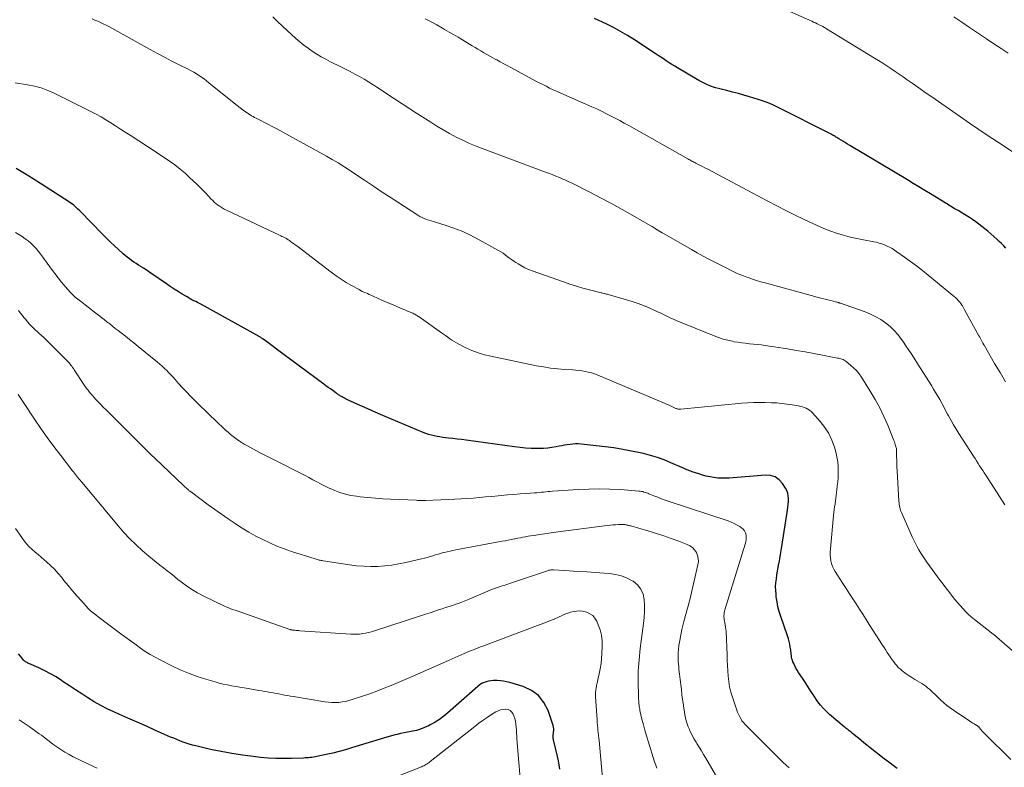
# Model space of a CAD drawing. Units: feet. Extents: x 2050000 to 2055025, y 554996 to 560000.
# Drawn here: x 2050919 to 2051109, y 555489 to 555633 of the extents above; entities that cross this region are included whole.
import ezdxf

# ---------------------------------------------------------------- set-up
doc = ezdxf.new("R2010")
doc.units = ezdxf.units.FT
doc.header["$LTSCALE"] = 100
doc.header["$MEASUREMENT"] = 0
doc.layers.add('CONTOUR INDEX', color=32, linetype='Continuous', lineweight=25)
doc.layers.add('CONTOUR INTERMEDIATE', color=40, linetype='Continuous', lineweight=15)

msp = doc.modelspace()

# ---------------------------------------------------------------- linework, layer by layer
at = {"layer": 'CONTOUR INDEX', "flags": 128}
for points, elevation in [([(2051109.19, 555588.66), (2051108.77, 555589.1), (2051108.35, 555589.54), (2051107.91, 555589.95), (2051107.47, 555590.36), (2051105.73, 555591.89), (2051105.16, 555592.37), (2051104.58, 555592.83), (2051103.99, 555593.28), (2051103.39, 555593.71), (2051102.77, 555594.13), (2051102.15, 555594.54), (2051101.52, 555594.93), (2051100.89, 555595.32), (2051100.71, 555595.43), (2051099.99, 555595.86), (2051099.26, 555596.3), (2051098.54, 555596.74), (2051097.81, 555597.17), (2051094.68, 555599.08), (2051093.57, 555599.75), (2051092.45, 555600.43), (2051091.33, 555601.1), (2051090.21, 555601.78), (2051079.12, 555608.43), (2051078.71, 555608.68), (2051078.3, 555608.93), (2051077.89, 555609.18), (2051077.48, 555609.42), (2051077.03, 555609.69), (2051076.84, 555609.81), (2051076.66, 555609.92), (2051076.47, 555610.03), (2051076.29, 555610.14), (2051076.1, 555610.25), (2051075.91, 555610.35), (2051075.72, 555610.46), (2051075.53, 555610.56), (2051065.08, 555615.87), (2051064.41, 555616.19), (2051063.73, 555616.49), (2051063.04, 555616.75), (2051062.34, 555616.99), (2051059.84, 555617.77), (2051058.75, 555618.1), (2051057.66, 555618.41), (2051056.56, 555618.69), (2051055.45, 555618.96), (2051054.38, 555619.21), (2051053.81, 555619.36), (2051053.25, 555619.52), (2051052.7, 555619.7), (2051052.15, 555619.91), (2051051.62, 555620.14), (2051051.09, 555620.38), (2051050.57, 555620.65), (2051050.06, 555620.93), (2051045.95, 555623.33), (2051045.41, 555623.66), (2051044.86, 555623.99), (2051044.33, 555624.34), (2051043.79, 555624.69), (2051043.26, 555625.05), (2051042.73, 555625.4), (2051042.2, 555625.75), (2051041.66, 555626.1), (2051037.68, 555628.71), (2051036.34, 555629.55), (2051034.98, 555630.35), (2051033.59, 555631.1), (2051032.18, 555631.8), (2051029.96, 555632.86)], 920), ([(2051088.24, 555488.52), (2051087.75, 555488.89), (2051086.62, 555489.73), (2051085.72, 555490.4), (2051084.83, 555491.08), (2051083.94, 555491.77), (2051083.07, 555492.47), (2051082.38, 555493.02), (2051081.85, 555493.45), (2051081.32, 555493.89), (2051080.79, 555494.32), (2051080.27, 555494.76), (2051079.59, 555495.32), (2051079.4, 555495.48), (2051079.21, 555495.63), (2051079.02, 555495.78), (2051078.83, 555495.93), (2051078.64, 555496.07), (2051078.45, 555496.22), (2051078.26, 555496.37), (2051078.07, 555496.53), (2051075.24, 555498.91), (2051074.62, 555499.47), (2051074.04, 555500.06), (2051073.5, 555500.69), (2051072.99, 555501.36), (2051072.74, 555501.71), (2051072.39, 555502.22), (2051072.05, 555502.74), (2051071.71, 555503.26), (2051071.38, 555503.78), (2051071.05, 555504.31), (2051070.72, 555504.83), (2051070.38, 555505.35), (2051070.03, 555505.87), (2051069.26, 555506.99), (2051068.99, 555507.41), (2051068.74, 555507.83), (2051068.52, 555508.26), (2051068.32, 555508.71), (2051068.17, 555509.07), (2051068.07, 555509.34), (2051067.98, 555509.62), (2051067.93, 555509.91), (2051067.89, 555510.2), (2051067.86, 555510.49), (2051067.83, 555510.79), (2051067.79, 555511.08), (2051067.75, 555511.37), (2051067.66, 555511.88), (2051067.56, 555512.42), (2051067.44, 555512.96), (2051067.29, 555513.48), (2051067.12, 555514.01), (2051065.82, 555517.77), (2051065.53, 555518.7), (2051065.29, 555519.65), (2051065.11, 555520.61), (2051064.97, 555521.57), (2051064.92, 555522.03), (2051064.87, 555522.77), (2051064.85, 555523.52), (2051064.9, 555524.26), (2051064.99, 555525), (2051065.1, 555525.75), (2051065.23, 555526.49), (2051065.35, 555527.23), (2051065.48, 555527.97), (2051065.5, 555528.08), (2051065.64, 555528.87), (2051065.78, 555529.67), (2051065.91, 555530.46), (2051066.04, 555531.26), (2051067.13, 555538.23), (2051067.21, 555538.78), (2051067.26, 555539.33), (2051067.3, 555539.88), (2051067.32, 555540.44), (2051067.28, 555540.98), (2051067.18, 555541.5), (2051066.98, 555542), (2051066.73, 555542.48), (2051066.17, 555543.36), (2051065.5, 555544.09), (2051064.75, 555544.63), (2051063.85, 555544.9), (2051062.87, 555544.99), (2051055.91, 555544.4), (2051055.17, 555544.37), (2051054.43, 555544.37), (2051053.69, 555544.41), (2051052.95, 555544.5), (2051052.21, 555544.63), (2051051.48, 555544.78), (2051050.76, 555544.97), (2051050.05, 555545.19), (2051048.78, 555545.61), (2051048.52, 555545.7), (2051048.26, 555545.8), (2051048.01, 555545.9), (2051047.75, 555546.01), (2051047.5, 555546.13), (2051047.25, 555546.24), (2051047, 555546.35), (2051046.75, 555546.46), (2051044.69, 555547.36), (2051043.39, 555547.88), (2051042.08, 555548.35), (2051040.74, 555548.75), (2051039.39, 555549.1), (2051038.76, 555549.25), (2051037.08, 555549.6), (2051035.39, 555549.92), (2051033.69, 555550.19), (2051031.99, 555550.41), (2051027.37, 555550.94), (2051026.84, 555550.98), (2051026.31, 555550.99), (2051025.78, 555550.95), (2051025.25, 555550.89), (2051024.72, 555550.8), (2051024.19, 555550.71), (2051023.66, 555550.62), (2051023.14, 555550.52), (2051022.57, 555550.4), (2051021.76, 555550.27), (2051020.95, 555550.17), (2051020.14, 555550.11), (2051019.32, 555550.09), (2051018.83, 555550.1), (2051017.76, 555550.12), (2051016.7, 555550.18), (2051015.64, 555550.28), (2051014.58, 555550.4), (2051005.22, 555551.69), (2051004.38, 555551.81), (2051003.54, 555551.91), (2051002.7, 555552.01), (2051001.86, 555552.11), (2051001.28, 555552.17), (2051000.73, 555552.24), (2051000.18, 555552.32), (2050999.63, 555552.41), (2050999.09, 555552.5), (2050998.55, 555552.63), (2050998.01, 555552.77), (2050997.49, 555552.95), (2050996.98, 555553.15), (2050989.64, 555556.26), (2050988.32, 555556.83), (2050987.01, 555557.4), (2050985.7, 555557.98), (2050984.4, 555558.57), (2050982.26, 555559.55), (2050982.03, 555559.66), (2050981.8, 555559.77), (2050981.58, 555559.89), (2050981.36, 555560.01), (2050981.21, 555560.1), (2050981.07, 555560.18), (2050980.93, 555560.27), (2050980.8, 555560.36), (2050980.66, 555560.45), (2050980.53, 555560.55), (2050980.4, 555560.64), (2050980.27, 555560.74), (2050980.13, 555560.83), (2050979.53, 555561.25), (2050979.1, 555561.55), (2050978.67, 555561.86), (2050978.24, 555562.17), (2050977.81, 555562.48), (2050968.47, 555569.4), (2050968.05, 555569.72), (2050967.63, 555570.03), (2050967.21, 555570.34), (2050966.79, 555570.66), (2050966.12, 555571.16), (2050966.03, 555571.22), (2050965.94, 555571.28), (2050965.85, 555571.34), (2050965.76, 555571.4), (2050965.67, 555571.46), (2050965.58, 555571.52), (2050965.49, 555571.57), (2050965.39, 555571.63), (2050954.24, 555577.78), (2050953.88, 555577.98), (2050953.52, 555578.17), (2050953.16, 555578.36), (2050952.8, 555578.54), (2050952.43, 555578.73), (2050952.07, 555578.92), (2050951.72, 555579.12), (2050951.36, 555579.33), (2050950.53, 555579.82), (2050949.76, 555580.28), (2050949.01, 555580.76), (2050948.26, 555581.25), (2050947.53, 555581.75), (2050944.53, 555583.85), (2050944.06, 555584.17), (2050943.59, 555584.48), (2050943.12, 555584.78), (2050942.64, 555585.08), (2050942.57, 555585.12), (2050942.12, 555585.39), (2050941.68, 555585.67), (2050941.24, 555585.97), (2050940.8, 555586.26), (2050940.38, 555586.58), (2050939.96, 555586.9), (2050939.55, 555587.23), (2050939.16, 555587.58), (2050938.31, 555588.36), (2050937.5, 555589.11), (2050936.7, 555589.87), (2050935.92, 555590.65), (2050935.14, 555591.43), (2050930.98, 555595.68), (2050930.73, 555595.93), (2050930.48, 555596.18), (2050930.22, 555596.42), (2050929.96, 555596.66), (2050929.68, 555596.89), (2050929.41, 555597.11), (2050929.12, 555597.32), (2050928.83, 555597.52), (2050923.44, 555600.98), (2050921.83, 555602), (2050920.21, 555603.01), (2050918.58, 555603.99)], 900), ([(2051011.23, 555505.44), (2051010.95, 555505.45), (2051010.48, 555505.44), (2051010.01, 555505.4), (2051009.55, 555505.31), (2051009.09, 555505.19), (2051008.39, 555504.96), (2051008.29, 555504.93), (2051008.2, 555504.88), (2051008.11, 555504.83), (2051008.03, 555504.76), (2051001.74, 555499.24), (2051000.94, 555498.58), (2051000.11, 555497.97), (2050999.24, 555497.42), (2050998.34, 555496.91), (2050997.96, 555496.71), (2050997.22, 555496.37), (2050996.47, 555496.08), (2050995.69, 555495.85), (2050994.89, 555495.68), (2050994.62, 555495.63), (2050993.95, 555495.51), (2050993.29, 555495.38), (2050992.62, 555495.23), (2050991.96, 555495.08), (2050991.3, 555494.92), (2050990.65, 555494.75), (2050989.99, 555494.56), (2050989.34, 555494.37), (2050983.18, 555492.47), (2050981.98, 555492.11), (2050980.76, 555491.78), (2050979.54, 555491.48), (2050978.31, 555491.21), (2050976.48, 555490.82), (2050976.16, 555490.76), (2050975.85, 555490.71), (2050975.53, 555490.66), (2050975.21, 555490.62), (2050974.89, 555490.59), (2050974.57, 555490.56), (2050974.25, 555490.54), (2050973.93, 555490.53), (2050971.59, 555490.45), (2050970.1, 555490.43), (2050968.61, 555490.45), (2050967.13, 555490.53), (2050965.64, 555490.66), (2050964.25, 555490.8), (2050962.17, 555491.06), (2050960.1, 555491.37), (2050958.05, 555491.76), (2050956, 555492.2), (2050953.17, 555492.86), (2050952.54, 555493.02), (2050951.92, 555493.19), (2050951.31, 555493.39), (2050950.71, 555493.6), (2050950.1, 555493.83), (2050949.51, 555494.07), (2050948.91, 555494.32), (2050948.32, 555494.57), (2050945.42, 555495.85), (2050943.65, 555496.63), (2050941.88, 555497.41), (2050940.11, 555498.2), (2050938.34, 555498.98), (2050937.4, 555499.4), (2050936.11, 555500), (2050934.85, 555500.64), (2050933.61, 555501.34), (2050932.4, 555502.08), (2050931.2, 555502.85), (2050930.01, 555503.63), (2050928.83, 555504.41), (2050927.65, 555505.21), (2050927.32, 555505.44), (2050926.27, 555506.12), (2050925.2, 555506.75), (2050924.09, 555507.33), (2050922.97, 555507.87), (2050921, 555508.74), (2050920.84, 555508.81), (2050920.68, 555508.89), (2050920.52, 555508.97), (2050920.37, 555509.06), (2050920.22, 555509.16), (2050920.09, 555509.26), (2050919.97, 555509.39), (2050919.85, 555509.52), (2050919.39, 555510.13), (2050919.05, 555510.58)], 880), ([(2051023.29, 555488.38), (2051023.16, 555489.2), (2051023, 555490.01), (2051022.81, 555490.81), (2051022.1, 555493.74), (2051022.06, 555493.92), (2051022.03, 555494.1), (2051022.01, 555494.29), (2051022, 555494.48), (2051022, 555494.66), (2051022.01, 555494.85), (2051022.02, 555495.04), (2051022.05, 555495.22), (2051022.09, 555495.5), (2051022.12, 555495.82), (2051022.12, 555496.14), (2051022.07, 555496.45), (2051021.99, 555496.77), (2051021.01, 555499.68), (2051020.21, 555501.24), (2051019.19, 555502.57), (2051017.83, 555503.55), (2051016.24, 555504.29), (2051013.64, 555505.06), (2051013.04, 555505.21), (2051012.45, 555505.33), (2051011.84, 555505.41), (2051011.23, 555505.44)], 880)]:
    msp.add_lwpolyline(points, dxfattribs=dict(at, elevation=elevation))
at = {"layer": 'CONTOUR INTERMEDIATE', "flags": 128}
for points, elevation in [([(2051112.93, 555605.59), (2051107.58, 555609.09), (2051105.78, 555610.28), (2051103.99, 555611.48), (2051102.21, 555612.69), (2051100.43, 555613.92), (2051096.18, 555616.87), (2051094.92, 555617.74), (2051093.66, 555618.62), (2051092.4, 555619.5), (2051091.14, 555620.38), (2051090.17, 555621.05), (2051089.4, 555621.59), (2051088.62, 555622.13), (2051087.84, 555622.66), (2051087.05, 555623.19), (2051086.26, 555623.71), (2051085.47, 555624.22), (2051084.67, 555624.73), (2051083.86, 555625.23), (2051074.61, 555630.88), (2051074.27, 555631.08), (2051073.93, 555631.28), (2051073.58, 555631.47), (2051073.22, 555631.65), (2051072.87, 555631.82), (2051072.51, 555632), (2051072.15, 555632.16), (2051071.79, 555632.33), (2051063.03, 555636.19)], 924), ([(2051117.74, 555504.85), (2051107.47, 555513.79), (2051107.41, 555513.84), (2051107.34, 555513.9), (2051107.28, 555513.95), (2051107.21, 555514.01), (2051107.18, 555514.04), (2051107.13, 555514.08), (2051107.08, 555514.12), (2051107.03, 555514.16), (2051106.98, 555514.2), (2051106.93, 555514.24), (2051106.88, 555514.28), (2051106.83, 555514.31), (2051106.78, 555514.35), (2051106.73, 555514.39), (2051106.65, 555514.45), (2051106.57, 555514.5), (2051106.49, 555514.56), (2051106.42, 555514.62), (2051103.12, 555517.19), (2051102.53, 555517.68), (2051101.95, 555518.18), (2051101.41, 555518.72), (2051100.87, 555519.27), (2051100.36, 555519.85), (2051099.86, 555520.43), (2051099.38, 555521.02), (2051098.9, 555521.62), (2051098.73, 555521.84), (2051098.18, 555522.55), (2051097.64, 555523.27), (2051097.09, 555523.99), (2051096.56, 555524.72), (2051093.97, 555528.24), (2051093.56, 555528.81), (2051093.17, 555529.39), (2051092.8, 555529.98), (2051092.44, 555530.58), (2051092.1, 555531.19), (2051091.77, 555531.81), (2051091.46, 555532.44), (2051091.16, 555533.08), (2051089.14, 555537.63), (2051089.02, 555537.91), (2051088.92, 555538.19), (2051088.83, 555538.48), (2051088.75, 555538.77), (2051088.69, 555539.07), (2051088.65, 555539.36), (2051088.61, 555539.66), (2051088.58, 555539.96), (2051088.24, 555545.79), (2051088.21, 555546.47), (2051088.18, 555547.16), (2051088.16, 555547.85), (2051088.14, 555548.53), (2051088.12, 555549.86), (2051088.12, 555549.89), (2051088.12, 555549.91), (2051088.12, 555549.93), (2051088.12, 555549.95), (2051088.1, 555550.04), (2051088.1, 555550.06), (2051088.1, 555550.08), (2051088.09, 555550.1), (2051088.09, 555550.12), (2051087.96, 555550.6), (2051087.89, 555550.86), (2051087.81, 555551.12), (2051087.72, 555551.38), (2051087.62, 555551.63), (2051086.44, 555554.56), (2051085.71, 555556.26), (2051084.91, 555557.92), (2051084.02, 555559.54), (2051083.08, 555561.13), (2051081.35, 555563.85), (2051080.9, 555564.48), (2051080.41, 555565.09), (2051079.86, 555565.64), (2051079.28, 555566.16), (2051078.4, 555566.86), (2051078.22, 555566.99), (2051078.03, 555567.11), (2051077.83, 555567.2), (2051077.62, 555567.28), (2051077.41, 555567.35), (2051077.19, 555567.41), (2051076.97, 555567.46), (2051076.75, 555567.5), (2051073.85, 555568.07), (2051072.17, 555568.38), (2051070.5, 555568.68), (2051068.82, 555568.97), (2051067.13, 555569.24), (2051062.8, 555569.9), (2051062.06, 555570.01), (2051061.31, 555570.11), (2051060.56, 555570.19), (2051059.81, 555570.26), (2051059.06, 555570.33), (2051058.32, 555570.42), (2051057.57, 555570.53), (2051056.83, 555570.65), (2051056.51, 555570.72), (2051055.61, 555570.91), (2051054.73, 555571.14), (2051053.86, 555571.43), (2051053, 555571.75), (2051045.67, 555574.74), (2051045.15, 555574.96), (2051044.63, 555575.19), (2051044.12, 555575.43), (2051043.61, 555575.68), (2051043.1, 555575.93), (2051042.6, 555576.18), (2051042.08, 555576.42), (2051041.57, 555576.66), (2051040.48, 555577.14), (2051039.42, 555577.59), (2051038.34, 555578.01), (2051037.24, 555578.39), (2051036.14, 555578.73), (2051032.62, 555579.73), (2051032.44, 555579.77), (2051032.27, 555579.82), (2051032.09, 555579.86), (2051031.91, 555579.9), (2051031.74, 555579.94), (2051031.56, 555579.99), (2051031.38, 555580.03), (2051031.21, 555580.07), (2051029.01, 555580.63), (2051027.74, 555580.97), (2051026.47, 555581.34), (2051025.22, 555581.74), (2051023.97, 555582.16), (2051017.96, 555584.29), (2051017.25, 555584.57), (2051016.56, 555584.88), (2051015.9, 555585.23), (2051015.24, 555585.61), (2051014.82, 555585.88), (2051014.4, 555586.16), (2051013.98, 555586.45), (2051013.57, 555586.75), (2051013.16, 555587.06), (2051012.76, 555587.36), (2051012.34, 555587.65), (2051011.91, 555587.92), (2051011.47, 555588.17), (2051007.05, 555590.61), (2051005.68, 555591.31), (2051004.29, 555591.95), (2051002.87, 555592.5), (2051001.42, 555592.99), (2050999.36, 555593.62), (2050998.92, 555593.76), (2050998.47, 555593.89), (2050998.03, 555594.04), (2050997.59, 555594.18), (2050997.16, 555594.34), (2050996.74, 555594.52), (2050996.34, 555594.74), (2050995.94, 555594.98), (2050990.78, 555598.33), (2050989.07, 555599.45), (2050987.37, 555600.57), (2050985.67, 555601.7), (2050983.98, 555602.84), (2050982.75, 555603.67), (2050981.66, 555604.38), (2050980.57, 555605.07), (2050979.46, 555605.72), (2050978.33, 555606.36), (2050968.62, 555611.66), (2050967.88, 555612.05), (2050967.15, 555612.44), (2050966.41, 555612.82), (2050965.67, 555613.2), (2050964.77, 555613.65), (2050964.48, 555613.8), (2050964.19, 555613.96), (2050963.91, 555614.13), (2050963.63, 555614.31), (2050962.93, 555614.78), (2050962.32, 555615.2), (2050961.71, 555615.64), (2050961.11, 555616.09), (2050960.53, 555616.56), (2050955.71, 555620.49), (2050955.24, 555620.86), (2050954.77, 555621.22), (2050954.28, 555621.56), (2050953.79, 555621.89), (2050953.29, 555622.2), (2050952.78, 555622.5), (2050952.26, 555622.79), (2050951.73, 555623.06), (2050949.97, 555623.94), (2050948.57, 555624.65), (2050947.17, 555625.38), (2050945.78, 555626.12), (2050944.39, 555626.87), (2050936.4, 555631.3), (2050935.88, 555631.57), (2050935.36, 555631.84), (2050934.83, 555632.09), (2050934.29, 555632.33), (2050933.75, 555632.55), (2050933.2, 555632.76)], 908), ([(2051108.98, 555539.25), (2051105.31, 555544.95), (2051105.02, 555545.41), (2051104.72, 555545.86), (2051104.43, 555546.32), (2051104.13, 555546.78), (2051103.84, 555547.23), (2051103.55, 555547.69), (2051103.25, 555548.15), (2051102.96, 555548.6), (2051100.15, 555552.96), (2051099.62, 555553.79), (2051099.11, 555554.64), (2051098.62, 555555.5), (2051098.15, 555556.36), (2051097.97, 555556.71), (2051097.59, 555557.41), (2051097.22, 555558.11), (2051096.84, 555558.8), (2051096.45, 555559.49), (2051096.06, 555560.18), (2051095.66, 555560.86), (2051095.25, 555561.54), (2051094.84, 555562.21), (2051092.24, 555566.35), (2051091.53, 555567.46), (2051090.81, 555568.56), (2051090.08, 555569.65), (2051089.33, 555570.74), (2051089.11, 555571.05), (2051088.43, 555571.94), (2051087.69, 555572.77), (2051086.88, 555573.54), (2051086.02, 555574.26), (2051085.1, 555574.89), (2051084.14, 555575.46), (2051083.14, 555575.95), (2051082.1, 555576.38), (2051078.25, 555577.76), (2051078.07, 555577.82), (2051077.88, 555577.89), (2051077.7, 555577.95), (2051077.51, 555578), (2051077.32, 555578.06), (2051077.23, 555578.09), (2051077.14, 555578.11), (2051077.04, 555578.14), (2051076.95, 555578.17), (2051076.86, 555578.19), (2051076.77, 555578.22), (2051076.67, 555578.24), (2051076.58, 555578.27), (2051075.7, 555578.49), (2051075.17, 555578.62), (2051074.64, 555578.76), (2051074.1, 555578.9), (2051073.57, 555579.04), (2051062.82, 555581.96), (2051062, 555582.19), (2051061.19, 555582.43), (2051060.38, 555582.7), (2051059.57, 555582.97), (2051059.3, 555583.06), (2051058.63, 555583.31), (2051057.97, 555583.57), (2051057.33, 555583.86), (2051056.69, 555584.16), (2051056.05, 555584.47), (2051055.42, 555584.78), (2051054.78, 555585.1), (2051054.15, 555585.42), (2051053.14, 555585.94), (2051052.01, 555586.53), (2051050.88, 555587.13), (2051049.76, 555587.74), (2051048.65, 555588.36), (2051043.35, 555591.38), (2051043.02, 555591.57), (2051042.68, 555591.77), (2051042.36, 555591.97), (2051042.03, 555592.18), (2051041.7, 555592.39), (2051041.38, 555592.6), (2051041.04, 555592.79), (2051040.71, 555592.99), (2051037.31, 555594.94), (2051035.27, 555596.1), (2051033.21, 555597.23), (2051031.13, 555598.33), (2051029.05, 555599.4), (2051025.39, 555601.25), (2051025.01, 555601.43), (2051024.64, 555601.61), (2051024.25, 555601.78), (2051023.87, 555601.95), (2051023.22, 555602.22), (2051022.51, 555602.51), (2051021.79, 555602.8), (2051021.08, 555603.08), (2051020.36, 555603.35), (2051008.5, 555607.74), (2051007.18, 555608.26), (2051005.87, 555608.8), (2051004.59, 555609.4), (2051003.31, 555610.03), (2051002.06, 555610.7), (2051000.83, 555611.39), (2050999.61, 555612.13), (2050998.41, 555612.88), (2050995.89, 555614.52), (2050994.41, 555615.48), (2050992.93, 555616.44), (2050991.45, 555617.4), (2050989.97, 555618.36), (2050988.16, 555619.55), (2050987.3, 555620.09), (2050986.44, 555620.63), (2050985.57, 555621.15), (2050984.69, 555621.65), (2050983.8, 555622.14), (2050982.9, 555622.62), (2050982, 555623.09), (2050981.1, 555623.54), (2050979.09, 555624.53), (2050978.2, 555624.99), (2050977.32, 555625.47), (2050976.46, 555625.99), (2050975.61, 555626.53), (2050974.79, 555627.1), (2050973.98, 555627.7), (2050973.21, 555628.34), (2050972.45, 555629), (2050969.87, 555631.37), (2050968.92, 555632.26), (2050967.98, 555633.15)], 912), ([(2051109.1, 555562.89), (2051108.06, 555564.69), (2051107.02, 555566.48), (2051105, 555569.96), (2051104.97, 555570.01), (2051104.94, 555570.06), (2051104.91, 555570.11), (2051104.89, 555570.16), (2051104.86, 555570.2), (2051104.83, 555570.25), (2051104.81, 555570.3), (2051104.78, 555570.35), (2051104.56, 555570.75), (2051104.42, 555571.01), (2051104.29, 555571.26), (2051104.15, 555571.51), (2051104.01, 555571.76), (2051101.25, 555576.79), (2051101.11, 555577.04), (2051100.97, 555577.28), (2051100.82, 555577.52), (2051100.67, 555577.76), (2051100.64, 555577.81), (2051100.49, 555578.02), (2051100.34, 555578.22), (2051100.18, 555578.41), (2051100.01, 555578.6), (2051099.84, 555578.78), (2051099.66, 555578.96), (2051099.47, 555579.12), (2051099.28, 555579.29), (2051094.24, 555583.45), (2051093.11, 555584.35), (2051091.98, 555585.24), (2051090.82, 555586.09), (2051089.65, 555586.93), (2051088.19, 555587.96), (2051087.73, 555588.26), (2051087.27, 555588.55), (2051086.79, 555588.81), (2051086.3, 555589.06), (2051085.8, 555589.28), (2051085.29, 555589.47), (2051084.77, 555589.63), (2051084.24, 555589.77), (2051083.73, 555589.89), (2051083.09, 555590.02), (2051082.44, 555590.15), (2051081.79, 555590.27), (2051081.14, 555590.38), (2051080.49, 555590.5), (2051079.84, 555590.63), (2051079.2, 555590.78), (2051078.57, 555590.95), (2051077.65, 555591.21), (2051076.57, 555591.54), (2051075.5, 555591.91), (2051074.45, 555592.33), (2051073.41, 555592.78), (2051070.36, 555594.18), (2051068.59, 555595.02), (2051066.82, 555595.87), (2051065.07, 555596.76), (2051063.33, 555597.67), (2051051.63, 555603.89), (2051051.21, 555604.11), (2051050.78, 555604.33), (2051050.36, 555604.56), (2051049.94, 555604.77), (2051049.48, 555605.01), (2051049.28, 555605.11), (2051049.09, 555605.21), (2051048.89, 555605.31), (2051048.7, 555605.41), (2051048.51, 555605.52), (2051048.31, 555605.62), (2051048.12, 555605.72), (2051047.93, 555605.83), (2051036.56, 555612.24), (2051035.69, 555612.73), (2051034.82, 555613.2), (2051033.94, 555613.67), (2051033.06, 555614.13), (2051032.17, 555614.58), (2051031.28, 555615.02), (2051030.38, 555615.44), (2051029.47, 555615.84), (2051024.02, 555618.22), (2051023.34, 555618.52), (2051022.66, 555618.83), (2051021.99, 555619.14), (2051021.31, 555619.46), (2051020.65, 555619.79), (2051019.98, 555620.12), (2051019.32, 555620.46), (2051018.66, 555620.81), (2051013.84, 555623.42), (2051013.16, 555623.78), (2051012.49, 555624.14), (2051011.81, 555624.51), (2051011.13, 555624.87), (2051010.94, 555624.98), (2051010.36, 555625.29), (2051009.78, 555625.61), (2051009.21, 555625.93), (2051008.64, 555626.26), (2051008.08, 555626.59), (2051007.51, 555626.92), (2051006.95, 555627.25), (2051006.38, 555627.59), (2051004.52, 555628.72), (2051003.67, 555629.23), (2051002.81, 555629.74), (2051001.96, 555630.24), (2051001.1, 555630.74), (2051000.66, 555631), (2050999.57, 555631.62), (2050998.48, 555632.22), (2050997.37, 555632.8)], 916), ([(2051109.66, 555626.15), (2051108.26, 555627.06), (2051106.86, 555627.98), (2051105.47, 555628.91), (2051104.09, 555629.84), (2051103.7, 555630.1), (2051102.2, 555631.12), (2051100.69, 555632.13), (2051099.19, 555633.14)], 928), ([(2051110.13, 555490.25), (2051105.22, 555495.09), (2051105, 555495.31), (2051104.78, 555495.54), (2051104.58, 555495.78), (2051104.37, 555496.02), (2051104.07, 555496.38), (2051104.02, 555496.44), (2051103.97, 555496.5), (2051103.91, 555496.56), (2051103.85, 555496.61), (2051103.79, 555496.66), (2051103.73, 555496.71), (2051103.66, 555496.76), (2051103.6, 555496.8), (2051103.29, 555496.98), (2051103.06, 555497.11), (2051102.84, 555497.24), (2051102.63, 555497.38), (2051102.41, 555497.52), (2051099.1, 555499.71), (2051098.45, 555500.17), (2051097.83, 555500.64), (2051097.23, 555501.16), (2051096.65, 555501.69), (2051095.81, 555502.52), (2051095.48, 555502.84), (2051095.15, 555503.15), (2051094.81, 555503.46), (2051094.47, 555503.77), (2051094.12, 555504.06), (2051093.75, 555504.34), (2051093.38, 555504.6), (2051092.99, 555504.85), (2051091.64, 555505.66), (2051091.08, 555506), (2051090.53, 555506.36), (2051090, 555506.74), (2051089.47, 555507.13), (2051089.18, 555507.36), (2051088.82, 555507.66), (2051088.47, 555507.97), (2051088.16, 555508.31), (2051087.86, 555508.67), (2051087.58, 555509.05), (2051087.3, 555509.43), (2051087.03, 555509.81), (2051086.77, 555510.2), (2051086.66, 555510.36), (2051086.35, 555510.83), (2051086.04, 555511.3), (2051085.73, 555511.78), (2051085.43, 555512.25), (2051082.88, 555516.22), (2051082.25, 555517.21), (2051081.61, 555518.2), (2051080.97, 555519.19), (2051080.33, 555520.17), (2051079.69, 555521.16), (2051079.05, 555522.15), (2051078.41, 555523.14), (2051077.77, 555524.13), (2051076.32, 555526.4), (2051076.04, 555526.9), (2051075.8, 555527.41), (2051075.63, 555527.95), (2051075.49, 555528.5), (2051075.41, 555529.07), (2051075.36, 555529.64), (2051075.36, 555530.21), (2051075.39, 555530.78), (2051076.02, 555537.23), (2051076.08, 555537.78), (2051076.14, 555538.34), (2051076.21, 555538.89), (2051076.28, 555539.44), (2051076.35, 555539.99), (2051076.42, 555540.55), (2051076.49, 555541.1), (2051076.57, 555541.65), (2051076.63, 555542.11), (2051076.72, 555542.9), (2051076.8, 555543.69), (2051076.86, 555544.47), (2051076.9, 555545.26), (2051076.91, 555545.62), (2051076.89, 555546.58), (2051076.82, 555547.54), (2051076.66, 555548.48), (2051076.43, 555549.42), (2051076.16, 555550.33), (2051075.67, 555551.68), (2051075.07, 555552.96), (2051074.3, 555554.15), (2051073.43, 555555.28), (2051071.96, 555556.93), (2051071.68, 555557.2), (2051071.39, 555557.45), (2051071.06, 555557.65), (2051070.72, 555557.83), (2051070.36, 555557.98), (2051069.99, 555558.1), (2051069.61, 555558.2), (2051069.23, 555558.28), (2051068.01, 555558.48), (2051067.52, 555558.56), (2051067.03, 555558.64), (2051066.54, 555558.7), (2051066.05, 555558.76), (2051065.55, 555558.81), (2051065.06, 555558.85), (2051064.56, 555558.89), (2051064.07, 555558.91), (2051062.82, 555558.95), (2051061.69, 555558.97), (2051060.57, 555558.96), (2051059.45, 555558.9), (2051058.33, 555558.81), (2051046.61, 555557.68), (2051046.48, 555557.67), (2051046.36, 555557.67), (2051046.23, 555557.67), (2051046.1, 555557.67), (2051045.98, 555557.69), (2051045.86, 555557.72), (2051045.74, 555557.76), (2051045.62, 555557.81), (2051045.1, 555558.06), (2051044.72, 555558.25), (2051044.34, 555558.42), (2051043.96, 555558.59), (2051043.57, 555558.76), (2051030.5, 555564.25), (2051029.93, 555564.47), (2051029.36, 555564.65), (2051028.77, 555564.8), (2051028.18, 555564.93), (2051027.58, 555565.02), (2051026.98, 555565.1), (2051026.37, 555565.16), (2051025.77, 555565.21), (2051024.24, 555565.31), (2051022.87, 555565.42), (2051021.51, 555565.57), (2051020.15, 555565.78), (2051018.8, 555566.03), (2051009.99, 555567.83), (2051008.75, 555568.13), (2051007.54, 555568.5), (2051006.35, 555568.96), (2051005.2, 555569.49), (2051003.8, 555570.19), (2051003.36, 555570.42), (2051002.93, 555570.67), (2051002.51, 555570.94), (2051002.1, 555571.22), (2051001.7, 555571.52), (2051001.29, 555571.81), (2051000.89, 555572.1), (2051000.48, 555572.38), (2050996.17, 555575.4), (2050996.01, 555575.51), (2050995.84, 555575.62), (2050995.67, 555575.73), (2050995.5, 555575.83), (2050995.33, 555575.93), (2050995.15, 555576.02), (2050994.97, 555576.11), (2050994.79, 555576.19), (2050994.35, 555576.37), (2050993.95, 555576.54), (2050993.55, 555576.71), (2050993.14, 555576.88), (2050992.74, 555577.05), (2050991.74, 555577.47), (2050990.87, 555577.84), (2050990, 555578.21), (2050989.13, 555578.59), (2050988.27, 555578.98), (2050987.2, 555579.45), (2050986.87, 555579.6), (2050986.54, 555579.74), (2050986.22, 555579.89), (2050985.89, 555580.03), (2050985.56, 555580.18), (2050985.24, 555580.33), (2050984.92, 555580.5), (2050984.61, 555580.67), (2050983.18, 555581.45), (2050982.16, 555582.04), (2050981.17, 555582.66), (2050980.2, 555583.32), (2050979.25, 555584.01), (2050972.62, 555589.08), (2050972.32, 555589.31), (2050972, 555589.54), (2050971.69, 555589.76), (2050971.37, 555589.98), (2050971.19, 555590.11), (2050970.96, 555590.26), (2050970.73, 555590.41), (2050970.49, 555590.54), (2050970.25, 555590.67), (2050970.01, 555590.8), (2050969.76, 555590.92), (2050969.52, 555591.04), (2050969.27, 555591.16), (2050959.08, 555595.96), (2050958.66, 555596.17), (2050958.24, 555596.4), (2050957.84, 555596.65), (2050957.45, 555596.92), (2050957.33, 555597.01), (2050957.01, 555597.26), (2050956.71, 555597.51), (2050956.42, 555597.79), (2050956.14, 555598.08), (2050955.62, 555598.66), (2050955.08, 555599.24), (2050954.53, 555599.82), (2050953.97, 555600.37), (2050953.4, 555600.93), (2050952.04, 555602.21), (2050951.09, 555603.06), (2050950.13, 555603.87), (2050949.13, 555604.65), (2050948.1, 555605.39), (2050947.05, 555606.11), (2050946, 555606.81), (2050944.94, 555607.51), (2050943.88, 555608.2), (2050940.5, 555610.36), (2050939.57, 555610.96), (2050938.65, 555611.56), (2050937.72, 555612.16), (2050936.8, 555612.76), (2050935.87, 555613.34), (2050934.92, 555613.9), (2050933.96, 555614.43), (2050932.98, 555614.94), (2050925.89, 555618.46), (2050924.65, 555619.01), (2050923.39, 555619.47), (2050922.1, 555619.81), (2050920.77, 555620.08), (2050918.36, 555620.44)], 904), ([(2051067.42, 555488.66), (2051066.87, 555489.16), (2051066.32, 555489.67), (2051065.78, 555490.18), (2051065.24, 555490.71), (2051059.69, 555496.25), (2051059.5, 555496.44), (2051059.31, 555496.64), (2051059.12, 555496.83), (2051058.94, 555497.03), (2051058.69, 555497.29), (2051058.63, 555497.36), (2051058.57, 555497.43), (2051058.52, 555497.5), (2051058.46, 555497.57), (2051058.35, 555497.71), (2051058.32, 555497.78), (2051058.02, 555498.3), (2051057.88, 555498.56), (2051057.74, 555498.83), (2051057.63, 555499.1), (2051057.52, 555499.38), (2051056.53, 555502.22), (2051056.22, 555503.21), (2051055.98, 555504.21), (2051055.81, 555505.23), (2051055.7, 555506.26), (2051055.64, 555507.3), (2051055.58, 555508.34), (2051055.53, 555509.37), (2051055.48, 555510.41), (2051055.3, 555514.88), (2051055.27, 555515.31), (2051055.22, 555515.74), (2051055.15, 555516.16), (2051055.06, 555516.58), (2051054.99, 555516.89), (2051054.94, 555517.16), (2051054.9, 555517.42), (2051054.89, 555517.69), (2051054.89, 555517.96), (2051054.91, 555518.23), (2051054.94, 555518.5), (2051055, 555518.76), (2051055.07, 555519.02), (2051058.99, 555531.66), (2051059.1, 555532.1), (2051059.16, 555532.54), (2051059.17, 555532.99), (2051059.14, 555533.44), (2051059.03, 555533.86), (2051058.85, 555534.24), (2051058.58, 555534.57), (2051058.25, 555534.85), (2051057.95, 555535.05), (2051057.41, 555535.37), (2051056.85, 555535.67), (2051056.27, 555535.92), (2051055.67, 555536.15), (2051044.32, 555539.91), (2051043.58, 555540.16), (2051042.86, 555540.42), (2051042.13, 555540.7), (2051041.41, 555540.98), (2051040.45, 555541.37), (2051040.21, 555541.47), (2051039.97, 555541.56), (2051039.73, 555541.64), (2051039.48, 555541.72), (2051039.24, 555541.79), (2051038.99, 555541.84), (2051038.73, 555541.88), (2051038.48, 555541.91), (2051034.95, 555542.17), (2051032.93, 555542.28), (2051030.91, 555542.33), (2051028.89, 555542.29), (2051026.87, 555542.2), (2051021.87, 555541.85), (2051021.44, 555541.82), (2051021.01, 555541.79), (2051020.58, 555541.75), (2051020.15, 555541.71), (2051019.72, 555541.67), (2051019.29, 555541.63), (2051018.86, 555541.59), (2051018.43, 555541.56), (2051016.86, 555541.45), (2051015.64, 555541.35), (2051014.42, 555541.26), (2051013.21, 555541.15), (2051011.99, 555541.04), (2051011.38, 555540.98), (2051010.18, 555540.87), (2051008.99, 555540.76), (2051007.79, 555540.66), (2051006.59, 555540.56), (2051005.4, 555540.46), (2051004.2, 555540.38), (2051003, 555540.32), (2051001.8, 555540.27), (2050997.45, 555540.1), (2050997.22, 555540.1), (2050997, 555540.09), (2050996.77, 555540.09), (2050996.55, 555540.09), (2050996.32, 555540.1), (2050996.1, 555540.1), (2050995.88, 555540.11), (2050995.65, 555540.12), (2050990.68, 555540.34), (2050989.22, 555540.42), (2050987.76, 555540.52), (2050986.3, 555540.65), (2050984.84, 555540.81), (2050984.09, 555540.9), (2050983.02, 555541.07), (2050981.97, 555541.31), (2050980.94, 555541.63), (2050979.93, 555542.01), (2050979.48, 555542.2), (2050978.71, 555542.54), (2050977.95, 555542.89), (2050977.19, 555543.28), (2050976.45, 555543.67), (2050975.71, 555544.08), (2050974.96, 555544.48), (2050974.22, 555544.87), (2050973.46, 555545.25), (2050968.77, 555547.63), (2050967.61, 555548.21), (2050966.46, 555548.81), (2050965.31, 555549.41), (2050964.17, 555550.02), (2050963.01, 555550.64), (2050962.46, 555550.95), (2050961.91, 555551.28), (2050961.38, 555551.64), (2050960.86, 555552.01), (2050960.35, 555552.4), (2050959.86, 555552.8), (2050959.38, 555553.22), (2050958.9, 555553.65), (2050956.87, 555555.57), (2050955.94, 555556.46), (2050955.01, 555557.35), (2050954.08, 555558.24), (2050953.16, 555559.14), (2050952.89, 555559.41), (2050952.12, 555560.18), (2050951.35, 555560.97), (2050950.61, 555561.78), (2050949.87, 555562.59), (2050949.2, 555563.34), (2050948.8, 555563.79), (2050948.4, 555564.23), (2050947.99, 555564.66), (2050947.57, 555565.09), (2050947.14, 555565.51), (2050946.71, 555565.92), (2050946.26, 555566.31), (2050945.8, 555566.7), (2050942.04, 555569.75), (2050941.23, 555570.4), (2050940.42, 555571.05), (2050939.6, 555571.7), (2050938.78, 555572.35), (2050938.21, 555572.79), (2050937.67, 555573.21), (2050937.13, 555573.63), (2050936.6, 555574.06), (2050936.06, 555574.48), (2050935.52, 555574.9), (2050934.98, 555575.32), (2050934.44, 555575.74), (2050933.9, 555576.16), (2050930.95, 555578.43), (2050930.7, 555578.62), (2050930.45, 555578.82), (2050930.2, 555579.03), (2050929.95, 555579.23), (2050929.71, 555579.44), (2050929.47, 555579.66), (2050929.25, 555579.89), (2050929.03, 555580.12), (2050928.03, 555581.26), (2050927.33, 555582.07), (2050926.64, 555582.91), (2050925.99, 555583.76), (2050925.35, 555584.63), (2050923.74, 555586.88), (2050923.31, 555587.45), (2050922.87, 555588.01), (2050922.4, 555588.56), (2050921.92, 555589.08), (2050921.41, 555589.58), (2050920.87, 555590.05), (2050920.3, 555590.47), (2050919.71, 555590.86), (2050918.46, 555591.63)], 896), ([(2051056.04, 555482.52), (2051051.4, 555490.47), (2051050.98, 555491.18), (2051050.56, 555491.89), (2051050.13, 555492.6), (2051049.69, 555493.31), (2051049.51, 555493.6), (2051049.17, 555494.17), (2051048.85, 555494.73), (2051048.56, 555495.32), (2051048.28, 555495.9), (2051048.23, 555496.01), (2051048, 555496.56), (2051047.8, 555497.12), (2051047.63, 555497.69), (2051047.49, 555498.27), (2051047.37, 555498.85), (2051047.26, 555499.44), (2051047.17, 555500.03), (2051047.08, 555500.62), (2051046.81, 555502.71), (2051046.69, 555503.7), (2051046.56, 555504.68), (2051046.44, 555505.67), (2051046.33, 555506.65), (2051046.22, 555507.59), (2051046.17, 555508.11), (2051046.13, 555508.62), (2051046.1, 555509.14), (2051046.08, 555509.66), (2051046.07, 555510.19), (2051046.07, 555510.44), (2051046.08, 555510.69), (2051046.09, 555510.94), (2051046.11, 555511.19), (2051046.13, 555511.44), (2051046.15, 555511.68), (2051046.19, 555511.93), (2051046.22, 555512.18), (2051046.37, 555513.14), (2051046.49, 555513.86), (2051046.63, 555514.58), (2051046.79, 555515.29), (2051046.96, 555516.01), (2051047.17, 555516.82), (2051047.33, 555517.41), (2051047.48, 555518), (2051047.65, 555518.58), (2051047.81, 555519.17), (2051047.98, 555519.76), (2051048.14, 555520.35), (2051048.29, 555520.94), (2051048.43, 555521.53), (2051049.88, 555527.71), (2051049.96, 555528.32), (2051049.95, 555528.92), (2051049.81, 555529.49), (2051049.58, 555530.06), (2051049.24, 555530.57), (2051048.84, 555531.01), (2051048.35, 555531.35), (2051047.81, 555531.64), (2051046.17, 555532.27), (2051044.75, 555532.8), (2051043.33, 555533.3), (2051041.89, 555533.76), (2051040.44, 555534.19), (2051036.98, 555535.18), (2051036.84, 555535.22), (2051036.69, 555535.26), (2051036.55, 555535.3), (2051036.4, 555535.34), (2051036.26, 555535.37), (2051036.11, 555535.4), (2051035.96, 555535.42), (2051035.81, 555535.44), (2051035.6, 555535.46), (2051035.34, 555535.48), (2051035.08, 555535.49), (2051034.83, 555535.49), (2051034.57, 555535.47), (2051034.02, 555535.43), (2051033.48, 555535.38), (2051032.95, 555535.33), (2051032.42, 555535.27), (2051031.89, 555535.2), (2051022.96, 555534.04), (2051022.07, 555533.92), (2051021.19, 555533.8), (2051020.3, 555533.68), (2051019.42, 555533.55), (2051018.64, 555533.44), (2051018.15, 555533.37), (2051017.65, 555533.29), (2051017.16, 555533.2), (2051016.67, 555533.11), (2051016.18, 555533.02), (2051015.69, 555532.92), (2051015.2, 555532.83), (2051014.71, 555532.73), (2051014.52, 555532.69), (2051013.93, 555532.57), (2051013.34, 555532.46), (2051012.75, 555532.34), (2051012.16, 555532.23), (2051003.27, 555530.59), (2051002.7, 555530.48), (2051002.13, 555530.36), (2051001.57, 555530.23), (2051001.01, 555530.08), (2051000.97, 555530.07), (2051000.43, 555529.92), (2050999.89, 555529.77), (2050999.35, 555529.61), (2050998.82, 555529.45), (2050998.28, 555529.28), (2050997.74, 555529.13), (2050997.2, 555528.99), (2050996.66, 555528.86), (2050993.63, 555528.15), (2050992.3, 555527.88), (2050990.95, 555527.66), (2050989.6, 555527.51), (2050988.23, 555527.41), (2050986.87, 555527.39), (2050985.51, 555527.43), (2050984.15, 555527.54), (2050982.79, 555527.71), (2050977.71, 555528.48), (2050977.52, 555528.51), (2050977.33, 555528.54), (2050977.13, 555528.58), (2050976.94, 555528.63), (2050976.75, 555528.67), (2050976.56, 555528.72), (2050976.38, 555528.78), (2050976.19, 555528.83), (2050971.63, 555530.3), (2050970.21, 555530.79), (2050968.8, 555531.32), (2050967.41, 555531.92), (2050966.05, 555532.55), (2050964.71, 555533.24), (2050963.39, 555533.97), (2050962.1, 555534.75), (2050960.83, 555535.57), (2050960.72, 555535.64), (2050959.42, 555536.53), (2050958.13, 555537.44), (2050956.85, 555538.35), (2050955.57, 555539.28), (2050952.32, 555541.68), (2050952.23, 555541.75), (2050952.13, 555541.82), (2050952.04, 555541.89), (2050951.95, 555541.96), (2050951.86, 555542.03), (2050951.77, 555542.11), (2050951.69, 555542.18), (2050951.6, 555542.26), (2050951.45, 555542.39), (2050951.29, 555542.53), (2050951.13, 555542.67), (2050950.98, 555542.81), (2050950.82, 555542.96), (2050945.33, 555548.17), (2050944.6, 555548.87), (2050943.88, 555549.57), (2050943.16, 555550.28), (2050942.44, 555550.99), (2050941.73, 555551.71), (2050941.02, 555552.42), (2050940.3, 555553.14), (2050939.59, 555553.85), (2050936.42, 555557), (2050935.89, 555557.54), (2050935.35, 555558.07), (2050934.83, 555558.62), (2050934.3, 555559.16), (2050933.88, 555559.6), (2050933.57, 555559.93), (2050933.27, 555560.26), (2050932.98, 555560.61), (2050932.69, 555560.95), (2050932.41, 555561.31), (2050932.14, 555561.67), (2050931.88, 555562.04), (2050931.62, 555562.41), (2050929.76, 555565.23), (2050929.61, 555565.46), (2050929.45, 555565.69), (2050929.29, 555565.91), (2050929.13, 555566.14), (2050928.96, 555566.35), (2050928.78, 555566.57), (2050928.6, 555566.77), (2050928.41, 555566.97), (2050926.6, 555568.79), (2050925.7, 555569.68), (2050924.8, 555570.56), (2050923.88, 555571.44), (2050922.96, 555572.3), (2050921.93, 555573.27), (2050921.53, 555573.65), (2050921.14, 555574.05), (2050920.77, 555574.47), (2050920.41, 555574.89), (2050920.06, 555575.33), (2050919.71, 555575.76), (2050919.37, 555576.2), (2050919.03, 555576.65)], 892), ([(2051041.94, 555488.55), (2051041.74, 555489.17), (2051041.54, 555489.8), (2051040.28, 555493.74), (2051039.95, 555494.8), (2051039.65, 555495.87), (2051039.37, 555496.94), (2051039.1, 555498.02), (2051038.72, 555499.66), (2051038.67, 555499.93), (2051038.62, 555500.19), (2051038.57, 555500.46), (2051038.54, 555500.72), (2051038.51, 555500.99), (2051038.48, 555501.26), (2051038.47, 555501.53), (2051038.46, 555501.8), (2051038.39, 555505.82), (2051038.39, 555506.54), (2051038.4, 555507.26), (2051038.43, 555507.99), (2051038.48, 555508.71), (2051038.54, 555509.43), (2051038.61, 555510.15), (2051038.69, 555510.87), (2051038.78, 555511.59), (2051039.4, 555516.4), (2051039.52, 555517.55), (2051039.59, 555518.7), (2051039.59, 555519.85), (2051039.54, 555521.01), (2051039.3, 555522.07), (2051038.89, 555523.03), (2051038.23, 555523.83), (2051037.39, 555524.53), (2051037.31, 555524.58), (2051036.25, 555525.13), (2051035.16, 555525.57), (2051034.02, 555525.85), (2051032.84, 555526.02), (2051031.81, 555526.1), (2051030.14, 555526.22), (2051028.46, 555526.34), (2051026.78, 555526.44), (2051025.1, 555526.54), (2051022.04, 555526.72), (2051021.89, 555526.73), (2051021.75, 555526.73), (2051021.6, 555526.72), (2051021.45, 555526.71), (2051021.31, 555526.69), (2051021.17, 555526.66), (2051021.03, 555526.63), (2051020.89, 555526.58), (2051013.59, 555524.09), (2051013.24, 555523.97), (2051012.88, 555523.86), (2051012.53, 555523.75), (2051012.17, 555523.64), (2051011.85, 555523.54), (2051011.66, 555523.48), (2051011.46, 555523.42), (2051011.27, 555523.36), (2051011.08, 555523.3), (2051010.88, 555523.23), (2051010.69, 555523.16), (2051010.5, 555523.08), (2051010.32, 555523.01), (2051005.79, 555521.1), (2051005.16, 555520.84), (2051004.52, 555520.59), (2051003.88, 555520.35), (2051003.24, 555520.12), (2051002.59, 555519.9), (2051001.94, 555519.68), (2051001.29, 555519.47), (2051000.64, 555519.26), (2051000.12, 555519.08), (2050999.2, 555518.79), (2050998.29, 555518.49), (2050997.38, 555518.19), (2050996.46, 555517.9), (2050987.57, 555514.98), (2050987.01, 555514.81), (2050986.45, 555514.67), (2050985.88, 555514.55), (2050985.31, 555514.46), (2050984.73, 555514.39), (2050984.16, 555514.36), (2050983.58, 555514.35), (2050983, 555514.37), (2050973.22, 555515.03), (2050972.99, 555515.05), (2050972.75, 555515.07), (2050972.52, 555515.09), (2050972.28, 555515.11), (2050971.85, 555515.15), (2050971.83, 555515.15), (2050971.81, 555515.15), (2050971.79, 555515.16), (2050971.77, 555515.16), (2050971.69, 555515.17), (2050971.67, 555515.17), (2050971.65, 555515.18), (2050971.63, 555515.18), (2050971.61, 555515.19), (2050971.53, 555515.21), (2050971.48, 555515.22), (2050971.42, 555515.24), (2050971.36, 555515.26), (2050971.31, 555515.27), (2050962.94, 555518.2), (2050962.39, 555518.39), (2050961.85, 555518.58), (2050961.3, 555518.76), (2050960.75, 555518.95), (2050960.2, 555519.14), (2050959.66, 555519.35), (2050959.13, 555519.58), (2050958.6, 555519.82), (2050954.62, 555521.75), (2050953.49, 555522.34), (2050952.4, 555522.98), (2050951.35, 555523.68), (2050950.33, 555524.43), (2050949.74, 555524.9), (2050949.04, 555525.45), (2050948.33, 555526.01), (2050947.63, 555526.56), (2050946.92, 555527.11), (2050946.22, 555527.66), (2050945.53, 555528.22), (2050944.84, 555528.79), (2050944.15, 555529.37), (2050942.93, 555530.41), (2050941.68, 555531.54), (2050940.46, 555532.71), (2050939.31, 555533.94), (2050938.19, 555535.21), (2050936.01, 555537.85), (2050935.89, 555537.99), (2050935.77, 555538.14), (2050935.66, 555538.29), (2050935.54, 555538.44), (2050935.51, 555538.47), (2050935.41, 555538.61), (2050935.3, 555538.74), (2050935.2, 555538.87), (2050935.09, 555539), (2050931.27, 555543.52), (2050931.16, 555543.65), (2050931.05, 555543.79), (2050930.94, 555543.92), (2050930.83, 555544.06), (2050930.72, 555544.19), (2050930.61, 555544.33), (2050930.5, 555544.47), (2050930.39, 555544.6), (2050930.21, 555544.82), (2050930.01, 555545.07), (2050929.81, 555545.32), (2050929.62, 555545.57), (2050929.42, 555545.82), (2050927.16, 555548.73), (2050925.85, 555550.46), (2050924.57, 555552.2), (2050923.33, 555553.96), (2050922.11, 555555.75), (2050920.12, 555558.74), (2050919.72, 555559.31), (2050919.33, 555559.89), (2050918.93, 555560.46)], 888), ([(2051031.63, 555485.23), (2051030.85, 555493.87), (2051030.8, 555494.36), (2051030.75, 555494.86), (2051030.69, 555495.36), (2051030.63, 555495.86), (2051030.57, 555496.35), (2051030.52, 555496.85), (2051030.48, 555497.35), (2051030.45, 555497.85), (2051030.17, 555502.33), (2051030.16, 555502.75), (2051030.17, 555503.16), (2051030.21, 555503.57), (2051030.26, 555503.99), (2051030.34, 555504.4), (2051030.42, 555504.8), (2051030.51, 555505.21), (2051030.6, 555505.62), (2051030.86, 555506.74), (2051031.06, 555507.72), (2051031.22, 555508.69), (2051031.33, 555509.68), (2051031.4, 555510.67), (2051031.45, 555512.02), (2051031.42, 555513.09), (2051031.3, 555514.14), (2051031.03, 555515.17), (2051030.68, 555516.18), (2051030.39, 555516.84), (2051030.04, 555517.43), (2051029.61, 555517.93), (2051029.07, 555518.3), (2051028.45, 555518.58), (2051028.19, 555518.66), (2051027.63, 555518.78), (2051027.06, 555518.84), (2051026.49, 555518.81), (2051025.92, 555518.72), (2051025.36, 555518.57), (2051024.8, 555518.39), (2051024.25, 555518.19), (2051023.71, 555517.96), (2051023.04, 555517.66), (2051022.17, 555517.28), (2051021.29, 555516.9), (2051020.41, 555516.55), (2051019.52, 555516.21), (2051008.47, 555512.07), (2051008.02, 555511.9), (2051007.57, 555511.73), (2051007.11, 555511.55), (2051006.66, 555511.37), (2051006.21, 555511.19), (2051005.76, 555511.01), (2051005.32, 555510.82), (2051004.87, 555510.63), (2051001.97, 555509.35), (2051000.08, 555508.52), (2050998.18, 555507.7), (2050996.29, 555506.87), (2050994.39, 555506.05), (2050990.81, 555504.51), (2050989.44, 555503.94), (2050988.06, 555503.39), (2050986.67, 555502.89), (2050985.26, 555502.41), (2050983.3, 555501.76), (2050982.66, 555501.58), (2050982.01, 555501.42), (2050981.36, 555501.31), (2050980.7, 555501.23), (2050980.03, 555501.2), (2050979.37, 555501.2), (2050978.7, 555501.26), (2050978.04, 555501.34), (2050971.96, 555502.36), (2050971.4, 555502.45), (2050970.84, 555502.55), (2050970.28, 555502.65), (2050969.73, 555502.75), (2050969.17, 555502.85), (2050968.62, 555502.95), (2050968.07, 555503.05), (2050967.51, 555503.15), (2050966.96, 555503.25), (2050966.41, 555503.35), (2050965.86, 555503.45), (2050965.31, 555503.54), (2050963.26, 555503.9), (2050962.46, 555504.04), (2050961.66, 555504.17), (2050960.86, 555504.31), (2050960.06, 555504.44), (2050959.26, 555504.59), (2050958.46, 555504.76), (2050957.68, 555504.95), (2050956.89, 555505.17), (2050955.08, 555505.69), (2050953.41, 555506.23), (2050951.76, 555506.83), (2050950.15, 555507.51), (2050948.57, 555508.26), (2050946.28, 555509.42), (2050945.32, 555509.93), (2050944.37, 555510.47), (2050943.45, 555511.05), (2050942.55, 555511.66), (2050941.66, 555512.29), (2050940.77, 555512.93), (2050939.89, 555513.58), (2050939.01, 555514.23), (2050935.91, 555516.54), (2050935.4, 555516.92), (2050934.9, 555517.3), (2050934.39, 555517.68), (2050933.89, 555518.07), (2050933.4, 555518.47), (2050932.92, 555518.88), (2050932.47, 555519.32), (2050932.03, 555519.77), (2050931.13, 555520.76), (2050930.26, 555521.72), (2050929.41, 555522.7), (2050928.58, 555523.7), (2050927.76, 555524.71), (2050927.34, 555525.24), (2050926.66, 555526.05), (2050925.95, 555526.84), (2050925.19, 555527.58), (2050924.41, 555528.29), (2050923.95, 555528.68), (2050923.38, 555529.18), (2050922.8, 555529.68), (2050922.23, 555530.17), (2050921.65, 555530.67), (2050921.1, 555531.19), (2050920.58, 555531.74), (2050920.11, 555532.33), (2050919.66, 555532.94), (2050918.47, 555534.69)], 884), ([(2051015.74, 555485.14), (2051015.03, 555494.19), (2051014.98, 555494.75), (2051014.94, 555495.32), (2051014.91, 555495.89), (2051014.88, 555496.46), (2051014.83, 555497.02), (2051014.73, 555497.57), (2051014.59, 555498.11), (2051014.41, 555498.65), (2051014.28, 555498.96), (2051014.03, 555499.36), (2051013.72, 555499.66), (2051013.32, 555499.84), (2051012.86, 555499.93), (2051012.84, 555499.93), (2051012.34, 555499.89), (2051011.86, 555499.79), (2051011.4, 555499.62), (2051010.95, 555499.39), (2051010.14, 555498.88), (2051009.31, 555498.35), (2051008.49, 555497.79), (2051007.69, 555497.21), (2051006.9, 555496.61), (2050998.31, 555489.84), (2050998.11, 555489.69), (2050997.91, 555489.55), (2050997.71, 555489.41), (2050997.5, 555489.28), (2050997.28, 555489.16), (2050997.06, 555489.04), (2050996.84, 555488.94), (2050996.61, 555488.84), (2050992.42, 555487.19)], 876), ([(2050934.17, 555488.55), (2050933.45, 555488.89), (2050929.57, 555490.76), (2050928.75, 555491.19), (2050927.94, 555491.65), (2050927.17, 555492.14), (2050926.4, 555492.67), (2050925.66, 555493.22), (2050924.91, 555493.78), (2050924.17, 555494.34), (2050923.43, 555494.9), (2050923.02, 555495.2), (2050922.07, 555495.91), (2050921.1, 555496.59), (2050920.12, 555497.24), (2050919.12, 555497.87)], 876)]:
    msp.add_lwpolyline(points, dxfattribs=dict(at, elevation=elevation))

doc.saveas('drawing.dxf')
